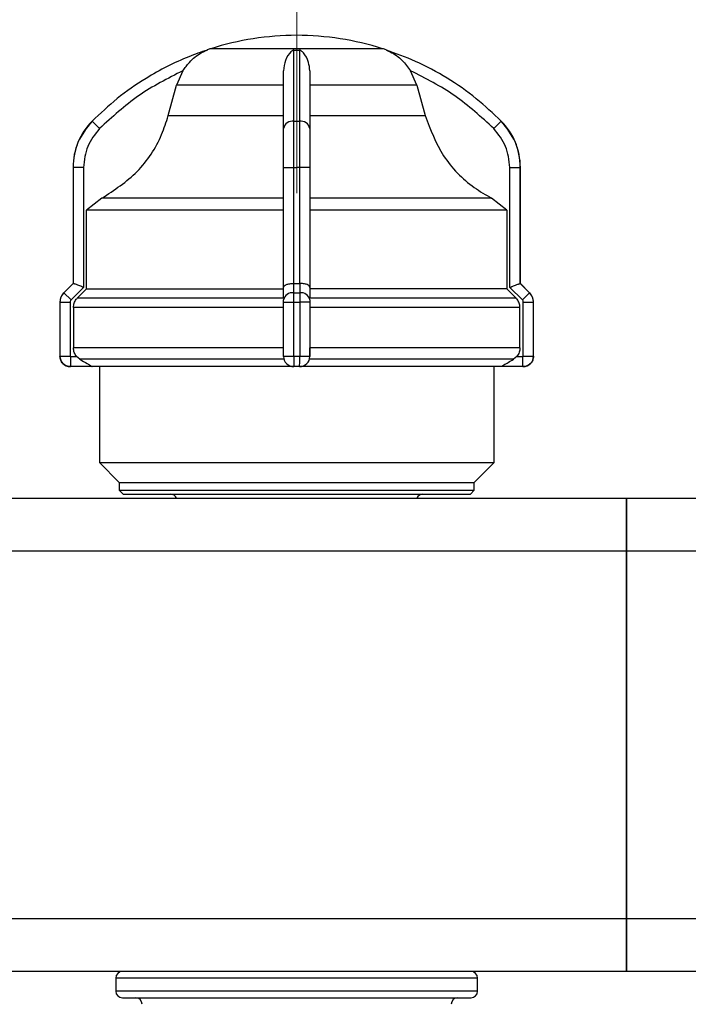
# Model space of a CAD drawing. Units: millimetres. Extents: x 50 to 2082, y 50 to 1435.
# Drawn here: x 1130 to 1257, y 1018 to 1205 of the extents above; entities that cross this region are included whole.
import ezdxf

# ---------------------------------------------------------------- set-up
doc = ezdxf.new("R2010")
doc.units = ezdxf.units.MM
doc.header["$LTSCALE"] = 5
doc.linetypes.add('CENTERX2', pattern=[20.32, 12.7, -2.54, 2.54, -2.54])
doc.styles.add('SLDTEXTSTYLE0', font='TXT', dxfattribs={"width": 0.75})
doc.dimstyles.new('SLDDIMSTYLE0', dxfattribs={"dimtxt": 17.197917, "dimasz": 15, "dimexe": 0, "dimexo": 0.0625, "dimgap": 4.299479, "dimtad": 1, "dimdec": 0, "dimlfac": 0.4, "dimrnd": 1e-09, "dimzin": 12, "dimdsep": 46, "dimtxsty": 'SLDTEXTSTYLE0', "dimsah": 1, "dimcen": 0.09, "dimadec": 0, "dimazin": 3, "dimtfac": 1, "dimtdec": 0, "dimtofl": 0, "dimtmove": 0, "dimatfit": 3, "dimfxl": 1, "dimfrac": 2, "dimtolj": 1, "dimtzin": 12, "dimarcsym": 0})
doc.dimstyles.new('SLDDIMSTYLE1', dxfattribs={"dimtxt": 17.197917, "dimasz": 15, "dimexe": 0, "dimexo": 0.0625, "dimgap": 4.299479, "dimtad": 1, "dimlfac": 0.4, "dimrnd": 1e-09, "dimzin": 12, "dimdsep": 46, "dimtxsty": 'SLDTEXTSTYLE0', "dimsah": 1, "dimcen": 0.09, "dimadec": 0, "dimazin": 3, "dimtfac": 1, "dimtofl": 0, "dimtmove": 0, "dimatfit": 3, "dimfxl": 1, "dimfrac": 2, "dimtolj": 1, "dimtzin": 12, "dimarcsym": 0})

# ---------------------------------------------------------------- blocks, each defined once
blk = doc.blocks.new('_D_4')
at = {"color": 7, "linetype": 'Continuous', "lineweight": 0}
for p, q in [((641.26, 1105.09), (641.26, 1302.16)), ((1481.81, 1110.51), (1481.81, 1302.16)), ((641.26, 1297.16), (1481.81, 1297.16))]:
    blk.add_line(p, q, dxfattribs=at)
at = {"color": 7, "linetype": 'Continuous', "lineweight": 18}
for points in [[(641.26, 1297.16), (656.26, 1294.66), (656.26, 1299.66)], [(1481.81, 1297.16), (1466.81, 1299.66), (1466.81, 1294.66)]]:
    blk.add_solid(points, dxfattribs=at)
at = {"color": 7, "linetype": 'Continuous', "lineweight": 18, "insert": (1042.47, 1319.33), "char_height": 17.198, "attachment_point": 1, "style": 'SLDTEXTSTYLE0'}
blk.add_mtext('336', dxfattribs=at)
blk = doc.blocks.new('_D_5')
at = {"color": 7, "linetype": 'Continuous', "lineweight": 0}
for p, q in [((831.41, 1142.59), (831.41, 320.09)), ((1403.28, 1141.97), (1403.28, 320.09)), ((831.41, 325.09), (1403.28, 325.09))]:
    blk.add_line(p, q, dxfattribs=at)
at = {"color": 7, "linetype": 'Continuous', "lineweight": 18}
for points in [[(831.41, 325.09), (846.41, 322.59), (846.41, 327.59)], [(1403.28, 325.09), (1388.28, 327.59), (1388.28, 322.59)]]:
    blk.add_solid(points, dxfattribs=at)
at = {"color": 7, "linetype": 'Continuous', "lineweight": 18, "insert": (1098.28, 347.26), "char_height": 17.198, "attachment_point": 1, "style": 'SLDTEXTSTYLE0'}
blk.add_mtext('230', dxfattribs=at)

msp = doc.modelspace()

# ---------------------------------------------------------------- linework, layer by layer
at = {"color": 7, "linetype": 'CENTERX2', "lineweight": 18, "ltscale": 2.5}
msp.add_line((1183.061, 1171.842), (1183.061, 1207.788), dxfattribs=at)
at = {"color": 7, "linetype": 'Continuous', "lineweight": 25}
for p, q in [((1199.386, 1199.301), (1166.736, 1199.301)), ((1161.435, 1195.112), (1160.218, 1192.351)), ((1205.904, 1192.351), (1204.687, 1195.112)), ((1158.659, 1186.569), (1160.218, 1192.351)), ((1180.561, 1192.351), (1160.218, 1192.351)), ((1205.904, 1192.351), (1207.463, 1186.569)), ((1145.603, 1184.109), (1144.182, 1185.516)), ((1158.659, 1186.569), (1180.561, 1186.569)), ((1182.542, 1185.516), (1183.58, 1185.516)), ((1220.519, 1184.109), (1221.94, 1185.516)), ((1140.561, 1176.721), (1140.561, 1154.664)), ((1142.564, 1176.721), (1140.564, 1176.721)), ((1140.564, 1176.721), (1140.564, 1154.664)), ((1142.564, 1176.721), (1142.564, 1153.905)), ((1180.561, 1176.721), (1182.536, 1176.721)), ((1180.561, 1153.905), (1180.561, 1176.721)), ((1182.536, 1154.664), (1182.536, 1176.721)), ((1182.536, 1176.721), (1183.061, 1176.721)), ((1183.586, 1176.721), (1183.061, 1176.721)), ((1183.586, 1176.721), (1183.586, 1154.664)), ((1185.561, 1176.721), (1183.586, 1176.721)), ((1185.561, 1176.721), (1185.561, 1153.905)), ((1223.558, 1153.905), (1223.558, 1176.721)), ((1223.558, 1176.721), (1225.558, 1176.721)), ((1225.558, 1154.664), (1225.558, 1176.721)), ((1225.558, 1176.721), (1225.561, 1176.721)), ((1225.561, 1154.664), (1225.561, 1176.721)), ((1146.023, 1170.87), (1143.139, 1168.617)), ((1180.561, 1170.87), (1146.023, 1170.87)), ((1222.983, 1168.617), (1220.099, 1170.87)), ((1143.139, 1153.628), (1143.139, 1168.617)), ((1222.983, 1168.617), (1222.983, 1153.628)), ((1140.561, 1154.664), (1138.793, 1152.896)), ((1140.565, 1154.664), (1138.797, 1152.896)), ((1142.564, 1153.905), (1140.176, 1151.517)), ((1140.564, 1154.664), (1140.561, 1154.664)), ((1140.564, 1154.664), (1140.565, 1154.664)), ((1180.561, 1151.92), (1180.561, 1153.905)), ((1182.493, 1154.664), (1182.536, 1154.664)), ((1182.493, 1152.896), (1182.493, 1154.664)), ((1183.586, 1154.664), (1183.629, 1154.664)), ((1183.629, 1154.664), (1183.629, 1152.896)), ((1185.561, 1153.905), (1185.561, 1151.92)), ((1222.983, 1153.628), (1223.558, 1153.054)), ((1225.946, 1151.517), (1223.558, 1153.905)), ((1225.557, 1154.664), (1225.558, 1154.664)), ((1227.325, 1152.896), (1225.557, 1154.664)), ((1225.558, 1154.664), (1225.561, 1154.664)), ((1227.329, 1152.896), (1225.561, 1154.664)), ((1138.797, 1152.896), (1138.793, 1152.896)), ((1140.176, 1151.517), (1138.797, 1152.896)), ((1182.493, 1152.896), (1183.629, 1152.896)), ((1223.558, 1153.054), (1224.754, 1151.86)), ((1225.946, 1151.517), (1227.325, 1152.896)), ((1227.325, 1152.896), (1227.329, 1152.896)), ((1138.061, 1151.128), (1138.061, 1140.843)), ((1138.061, 1151.128), (1138.065, 1151.128)), ((1138.065, 1151.128), (1138.065, 1140.843)), ((1138.065, 1151.128), (1140.015, 1151.128)), ((1140.015, 1151.128), (1140.015, 1140.843)), ((1180.561, 1150.093), (1140.635, 1150.093)), ((1140.635, 1150.093), (1140.635, 1142.399)), ((1180.561, 1140.843), (1180.561, 1151.128)), ((1180.561, 1151.128), (1182.486, 1151.128)), ((1182.486, 1151.128), (1183.636, 1151.128)), ((1182.486, 1140.843), (1182.486, 1151.128)), ((1183.636, 1151.128), (1183.636, 1140.843)), ((1185.561, 1151.128), (1183.636, 1151.128)), ((1185.561, 1151.128), (1185.561, 1140.843)), ((1185.561, 1150.37), (1185.561, 1150.093)), ((1225.487, 1150.093), (1185.561, 1150.093)), ((1225.487, 1142.399), (1225.487, 1150.093)), ((1226.107, 1140.843), (1226.107, 1151.128)), ((1226.107, 1151.128), (1228.057, 1151.128)), ((1228.057, 1140.843), (1228.057, 1151.128)), ((1228.057, 1151.128), (1228.061, 1151.128)), ((1228.061, 1140.843), (1228.061, 1151.128)), ((1138.061, 1140.843), (1138.065, 1140.843)), ((1138.065, 1140.843), (1140.015, 1140.843)), ((1140.065, 1140.793), (1141.22, 1140.793)), ((1140.065, 1140.793), (1140.065, 1138.843)), ((1141.882, 1140.234), (1141.22, 1140.793)), ((1180.561, 1140.843), (1182.486, 1140.843)), ((1182.486, 1140.843), (1183.636, 1140.843)), ((1183.636, 1140.843), (1185.561, 1140.843)), ((1224.902, 1140.793), (1224.24, 1140.234)), ((1224.902, 1140.793), (1226.057, 1140.793)), ((1226.057, 1138.843), (1226.057, 1140.793)), ((1226.107, 1140.843), (1228.057, 1140.843)), ((1228.057, 1140.843), (1228.061, 1140.843)), ((1144.224, 1138.843), (1140.065, 1138.843)), ((1145.561, 1138.843), (1145.561, 1120.592)), ((1183.611, 1138.843), (1182.511, 1138.843)), ((1220.561, 1120.592), (1220.561, 1138.843)), ((1226.057, 1138.843), (1221.898, 1138.843)), ((1145.561, 1120.592), (1149.311, 1116.842)), ((1145.561, 1120.592), (1220.561, 1120.592)), ((1216.811, 1116.842), (1220.561, 1120.592)), ((1149.311, 1116.842), (1149.311, 1115.342)), ((1149.311, 1116.842), (1183.061, 1116.842)), ((1183.061, 1116.842), (1216.811, 1116.842)), ((1216.811, 1115.342), (1216.811, 1116.842)), ((1149.311, 1115.342), (1150.061, 1114.592)), ((1149.311, 1115.342), (1216.811, 1115.342)), ((1150.061, 1114.592), (1216.061, 1114.592)), ((1216.061, 1114.592), (1216.811, 1115.342)), ((879.262, 1113.842), (1361.86, 1113.842)), ((879.322, 1103.842), (1361.8, 1103.842)), ((1361.8, 1033.842), (879.322, 1033.842)), ((1361.86, 1023.842), (879.262, 1023.842)), ((1148.686, 1022.592), (1148.686, 1020.092)), ((1217.436, 1022.592), (1148.686, 1022.592)), ((1217.436, 1020.092), (1217.436, 1022.592)), ((1217.436, 1020.092), (1148.686, 1020.092)), ((1149.936, 1018.842), (1216.186, 1018.842))]:
    msp.add_line(p, q, dxfattribs=at)
at = {"color": 7, "linetype": 'Continuous', "lineweight": 35}
msp.add_line((1245.756, 1113.842), (1245.756, 1023.842), dxfattribs=at)
at = {"color": 7, "linetype": 'Continuous', "lineweight": 25, "flags": 128}
for points in [[(1182.542, 1199.045), (1182.672, 1199.045), (1182.801, 1199.045), (1182.931, 1199.045), (1183.061, 1199.045), (1183.191, 1199.045), (1183.321, 1199.045), (1183.45, 1199.045), (1183.58, 1199.045)], [(1205.904, 1192.351), (1205.158, 1192.351), (1203.781, 1192.351), (1201.813, 1192.351), (1199.31, 1192.351), (1196.344, 1192.351), (1192.999, 1192.351), (1189.37, 1192.351), (1185.561, 1192.351)], [(1185.561, 1186.569), (1189.673, 1186.569), (1193.592, 1186.569), (1197.205, 1186.569), (1200.406, 1186.569), (1203.102, 1186.569), (1205.215, 1186.569), (1206.682, 1186.569), (1207.463, 1186.569)], [(1140.564, 1176.721), (1140.563, 1176.721), (1140.563, 1176.721), (1140.562, 1176.721), (1140.562, 1176.721), (1140.561, 1176.721), (1140.561, 1176.721), (1140.561, 1176.721), (1140.561, 1176.721)], [(1220.099, 1170.87), (1219.231, 1170.87), (1217.445, 1170.87), (1214.785, 1170.87), (1211.319, 1170.87), (1207.135, 1170.87), (1202.34, 1170.87), (1197.054, 1170.87), (1191.414, 1170.87), (1185.561, 1170.87)], [(1180.561, 1168.617), (1174.836, 1168.617), (1169.282, 1168.617), (1164.016, 1168.617), (1159.147, 1168.617), (1154.777, 1168.617), (1150.997, 1168.617), (1147.886, 1168.617), (1145.509, 1168.617), (1143.916, 1168.617), (1143.139, 1168.617)], [(1222.983, 1168.617), (1222.206, 1168.617), (1220.613, 1168.617), (1218.236, 1168.617), (1215.125, 1168.617), (1211.345, 1168.617), (1206.975, 1168.617), (1202.106, 1168.617), (1196.84, 1168.617), (1191.286, 1168.617), (1185.561, 1168.617)], [(1143.139, 1153.628), (1142.564, 1153.054), (1141.368, 1151.86)], [(1143.139, 1153.628), (1143.916, 1153.628), (1145.509, 1153.628), (1147.886, 1153.628), (1150.997, 1153.628), (1154.777, 1153.628), (1159.147, 1153.628), (1164.016, 1153.628), (1169.282, 1153.628), (1174.836, 1153.628), (1180.561, 1153.628)], [(1182.536, 1154.664), (1182.667, 1154.664), (1182.799, 1154.664), (1182.93, 1154.664), (1183.061, 1154.664), (1183.192, 1154.664), (1183.323, 1154.664), (1183.455, 1154.664), (1183.586, 1154.664)], [(1222.983, 1153.628), (1222.206, 1153.628), (1220.613, 1153.628), (1218.236, 1153.628), (1215.125, 1153.628), (1211.345, 1153.628), (1206.975, 1153.628), (1202.106, 1153.628), (1196.84, 1153.628), (1191.286, 1153.628), (1185.561, 1153.628)], [(1180.561, 1151.86), (1174.559, 1151.86), (1168.735, 1151.86), (1163.213, 1151.86), (1158.108, 1151.86), (1153.527, 1151.86), (1149.567, 1151.86), (1146.311, 1151.86), (1143.827, 1151.86), (1142.168, 1151.86), (1141.368, 1151.86)], [(1224.754, 1151.86), (1223.954, 1151.86), (1222.295, 1151.86), (1219.811, 1151.86), (1216.555, 1151.86), (1212.595, 1151.86), (1208.014, 1151.86), (1202.909, 1151.86), (1197.387, 1151.86), (1191.563, 1151.86), (1185.561, 1151.86)], [(1180.561, 1142.399), (1174.444, 1142.399), (1168.509, 1142.399), (1162.88, 1142.399), (1157.677, 1142.399), (1153.009, 1142.399), (1148.974, 1142.399), (1145.658, 1142.399), (1143.13, 1142.399), (1141.444, 1142.399), (1140.635, 1142.399)], [(1225.487, 1142.399), (1224.678, 1142.399), (1222.992, 1142.399), (1220.464, 1142.399), (1217.148, 1142.399), (1213.113, 1142.399), (1208.445, 1142.399), (1203.242, 1142.399), (1197.613, 1142.399), (1191.678, 1142.399), (1185.561, 1142.399)], [(1180.643, 1140.234), (1174.704, 1140.234), (1168.942, 1140.234), (1163.477, 1140.234), (1158.425, 1140.234), (1153.893, 1140.234), (1149.976, 1140.234), (1146.756, 1140.234), (1144.303, 1140.234), (1142.666, 1140.234), (1141.882, 1140.234)], [(1224.24, 1140.234), (1223.456, 1140.234), (1221.819, 1140.234), (1219.366, 1140.234), (1216.146, 1140.234), (1212.229, 1140.234), (1207.697, 1140.234), (1202.645, 1140.234), (1197.18, 1140.234), (1191.418, 1140.234), (1185.479, 1140.234)], [(1182.511, 1138.843), (1176.551, 1138.843), (1170.745, 1138.843), (1165.232, 1138.843), (1160.142, 1138.843), (1155.597, 1138.843), (1151.703, 1138.843), (1148.554, 1138.843), (1146.225, 1138.843), (1144.77, 1138.843), (1144.224, 1138.843)], [(1221.898, 1138.843), (1221.352, 1138.843), (1219.897, 1138.843), (1217.568, 1138.843), (1214.419, 1138.843), (1210.525, 1138.843), (1205.98, 1138.843), (1200.89, 1138.843), (1195.377, 1138.843), (1189.571, 1138.843), (1183.611, 1138.843)]]:
    msp.add_lwpolyline(points, dxfattribs=at)
at = {"color": 7, "linetype": 'Continuous', "lineweight": 25}
for centre, radius, start, end in [((1183.261, 1146.842), 55, 90.20835, 107.48513), ((1182.861, 1146.842), 55, 72.51487, 89.79165), ((1169.74, 1189.763), 10, 111.57425, 111.85032), ((1169.74, 1189.763), 10, 107.48513, 111.57425), ((1196.382, 1189.763), 10, 68.47383, 72.51487), ((1196.382, 1189.763), 10, 68.38202, 68.47383), ((1196.382, 1189.763), 10, 68.14969, 68.38202), ((1153.061, 1176.721), 12.5, 135.28279, 180), ((1182.303, 1183.754), 1.778, 82.26969, 168.50612), ((1183.819, 1183.754), 1.778, 11.49388, 97.73031), ((1213.061, 1176.721), 12.5, 0, 44.71721), ((1140.561, 1151.128), 2.5, 135, 180), ((1182.262, 1151.177), 1.735, 82.34004, 168.68155), ((1183.86, 1151.177), 1.735, 11.31845, 97.65996), ((1225.561, 1151.128), 2.5, 360, 45), ((1140.061, 1140.843), 2, 180, 270), ((1182.511, 1140.793), 1.95, 179.99995, 270), ((1183.611, 1140.793), 1.95, 270.00002, 360), ((1226.061, 1140.843), 2, 270, 360), ((1159.061, 1113.342), 1.25, 23.57818, 90), ((1207.061, 1113.342), 1.25, 90, 156.42182), ((1149.936, 1022.592), 1.25, 90, 180), ((1216.186, 1022.592), 1.25, 360, 90), ((1149.936, 1020.092), 1.25, 180, 270), ((1152.439, 1017.592), 1.25, 0, 90), ((1213.683, 1017.592), 1.25, 90, 180), ((1216.186, 1020.092), 1.25, 270, 0)]:
    msp.add_arc(centre, radius, start, end, dxfattribs=at)
for points, knots in [([(1166.026, 1199.045), (1164.868, 1198.637), (1162.296, 1197.732), (1158.41, 1195.948), (1153.802, 1193.371), (1148.921, 1189.988), (1145.737, 1186.984), (1144.182, 1185.516)], [0, 0, 0, 0, 0.14203739, 0.31545653, 0.49397947, 0.752761, 1, 1, 1, 1]), ([(1161.435, 1195.112), (1161.827, 1195.662), (1162.808, 1197.037), (1164.233, 1198.13), (1165.274, 1198.696), (1165.563, 1198.838), (1165.753, 1198.925), (1165.887, 1198.984), (1165.973, 1199.021), (1166.016, 1199.04), (1166.026, 1199.044), (1166.026, 1199.045), (1166.026, 1199.045)], [0, 0, 0, 0, 0.3087962, 0.771562, 0.8495378, 0.9012413, 0.9354554, 0.9583082, 0.9814328, 0.990582, 0.9979539, 1, 1, 1, 1]), ([(1182.542, 1199.045), (1182.526, 1199.044), (1182.487, 1199.042), (1182.405, 1199.022), (1182.196, 1198.922), (1181.653, 1198.414), (1180.845, 1197.281), (1180.65, 1195.793), (1180.561, 1195.112)], [0, 0, 0, 0, 0.0074256, 0.0173946, 0.0431738, 0.157213, 0.6146519, 1, 1, 1, 1]), ([(1182.542, 1185.516), (1182.542, 1186.983), (1182.542, 1190.001), (1182.542, 1193.798), (1182.541, 1196.909), (1182.542, 1198.367), (1182.542, 1199.045)], [0, 0, 0, 0, 0.2469416, 0.5081208, 0.7715174, 1, 1, 1, 1]), ([(1183.58, 1199.045), (1183.58, 1198.637), (1183.581, 1197.732), (1183.58, 1195.948), (1183.58, 1193.371), (1183.58, 1189.988), (1183.58, 1186.984), (1183.58, 1185.516)], [0, 0, 0, 0, 0.1420374, 0.3154565, 0.4939795, 0.752761, 1, 1, 1, 1]), ([(1185.561, 1195.112), (1185.502, 1195.662), (1185.354, 1197.037), (1184.681, 1198.13), (1184.163, 1198.696), (1184.007, 1198.838), (1183.893, 1198.925), (1183.797, 1198.984), (1183.719, 1199.021), (1183.645, 1199.04), (1183.605, 1199.044), (1183.585, 1199.045), (1183.58, 1199.045)], [0, 0, 0, 0, 0.3088214, 0.7715936, 0.8495589, 0.9012552, 0.9354646, 0.9583145, 0.9814369, 0.9905852, 0.9979566, 1, 1, 1, 1]), ([(1200.096, 1199.045), (1200.097, 1199.044), (1200.1, 1199.042), (1200.147, 1199.022), (1200.382, 1198.922), (1201.46, 1198.414), (1203.097, 1197.281), (1204.188, 1195.793), (1204.687, 1195.112)], [0, 0, 0, 0, 0.0074256, 0.0173946, 0.0431741, 0.1572141, 0.6146564, 1, 1, 1, 1]), ([(1221.94, 1185.516), (1220.387, 1186.983), (1217.191, 1190.001), (1211.687, 1193.798), (1205.949, 1196.909), (1201.952, 1198.367), (1200.096, 1199.045)], [0, 0, 0, 0, 0.2469416, 0.5081208, 0.7715174, 1, 1, 1, 1]), ([(1161.435, 1195.112), (1158.548, 1193.643), (1152.766, 1190.701), (1147.993, 1186.308), (1145.603, 1184.109)], [0, 0, 0, 0, 0.4993984, 1, 1, 1, 1]), ([(1180.561, 1184.109), (1180.561, 1186.305), (1180.561, 1190.699), (1180.561, 1193.641), (1180.561, 1195.112)], [0, 0, 0, 0, 0.4999998, 1, 1, 1, 1]), ([(1185.561, 1195.112), (1185.561, 1193.643), (1185.561, 1190.701), (1185.561, 1186.308), (1185.561, 1184.109)], [0, 0, 0, 0, 0.49939842, 1, 1, 1, 1]), ([(1220.519, 1184.109), (1218.132, 1186.305), (1213.36, 1190.699), (1207.578, 1193.641), (1204.687, 1195.112)], [0, 0, 0, 0, 0.4999998, 1, 1, 1, 1]), ([(1144.182, 1185.516), (1143.191, 1184.269), (1141.683, 1182.372), (1140.718, 1179.228), (1140.616, 1177.563), (1140.564, 1176.721)], [0, 0, 0, 0, 0.48609624, 0.73984798, 1, 1, 1, 1]), ([(1146.023, 1170.87), (1148.393, 1172.418), (1153.131, 1175.514), (1157.024, 1181.483), (1158.271, 1185.362), (1158.659, 1186.569)], [0, 0, 0, 0, 0.4079499, 0.8159247, 1, 1, 1, 1]), ([(1182.536, 1176.721), (1182.536, 1177.563), (1182.537, 1179.228), (1182.538, 1182.372), (1182.541, 1184.269), (1182.542, 1185.516)], [0, 0, 0, 0, 0.260152, 0.5139038, 1, 1, 1, 1]), ([(1183.58, 1185.516), (1183.581, 1184.269), (1183.584, 1182.372), (1183.585, 1179.228), (1183.586, 1177.563), (1183.586, 1176.721)], [0, 0, 0, 0, 0.4860962, 0.739848, 1, 1, 1, 1]), ([(1207.463, 1186.569), (1208.463, 1183.934), (1210.462, 1178.664), (1215.453, 1173.58), (1218.983, 1171.521), (1220.099, 1170.87)], [0, 0, 0, 0, 0.4062277, 0.8124006, 1, 1, 1, 1]), ([(1225.558, 1176.721), (1225.506, 1177.563), (1225.404, 1179.228), (1224.439, 1182.372), (1222.931, 1184.269), (1221.94, 1185.516)], [0, 0, 0, 0, 0.26015202, 0.51390377, 1, 1, 1, 1]), ([(1145.603, 1184.109), (1144.732, 1183.027), (1142.989, 1180.865), (1142.706, 1178.102), (1142.564, 1176.721)], [0, 0, 0, 0, 0.4999906, 1, 1, 1, 1]), ([(1180.561, 1176.721), (1180.561, 1178.102), (1180.561, 1180.865), (1180.561, 1183.027), (1180.561, 1184.109)], [0, 0, 0, 0, 0.5000095, 1, 1, 1, 1]), ([(1185.561, 1184.109), (1185.561, 1183.027), (1185.561, 1180.865), (1185.561, 1178.102), (1185.561, 1176.721)], [0, 0, 0, 0, 0.4999906, 1, 1, 1, 1]), ([(1223.558, 1176.721), (1223.416, 1178.102), (1223.133, 1180.865), (1221.39, 1183.027), (1220.519, 1184.109)], [0, 0, 0, 0, 0.50000946, 1, 1, 1, 1]), ([(1142.564, 1153.905), (1142.317, 1154.003), (1141.823, 1154.199), (1141.27, 1154.416), (1140.922, 1154.548), (1140.725, 1154.62), (1140.599, 1154.662), (1140.576, 1154.664), (1140.565, 1154.664)], [0, 0, 0, 0, 0.249638, 0.4991314, 0.6329924, 0.7606493, 0.8827416, 1, 1, 1, 1]), ([(1180.561, 1153.905), (1180.587, 1154.003), (1180.64, 1154.199), (1180.999, 1154.416), (1181.394, 1154.548), (1181.745, 1154.62), (1182.115, 1154.662), (1182.368, 1154.664), (1182.493, 1154.664)], [0, 0, 0, 0, 0.2496373, 0.4991308, 0.6329767, 0.7606285, 0.8827259, 1, 1, 1, 1]), ([(1185.561, 1153.905), (1185.535, 1154.003), (1185.482, 1154.199), (1185.123, 1154.416), (1184.728, 1154.548), (1184.377, 1154.62), (1184.007, 1154.662), (1183.754, 1154.664), (1183.629, 1154.664)], [0, 0, 0, 0, 0.2496374, 0.499131, 0.6329921, 0.7606491, 0.8827415, 1, 1, 1, 1]), ([(1223.558, 1153.905), (1223.805, 1154.003), (1224.299, 1154.199), (1224.852, 1154.416), (1225.2, 1154.548), (1225.397, 1154.62), (1225.523, 1154.662), (1225.546, 1154.664), (1225.557, 1154.664)], [0, 0, 0, 0, 0.2496373, 0.4991308, 0.6329767, 0.7606285, 0.8827259, 1, 1, 1, 1]), ([(1138.797, 1152.896), (1138.684, 1152.769), (1138.462, 1152.517), (1138.153, 1151.932), (1138.1, 1151.447), (1138.065, 1151.128)], [0, 0, 0, 0, 0.2600793, 0.5138124, 1, 1, 1, 1]), ([(1140.176, 1151.517), (1140.129, 1151.461), (1140.035, 1151.348), (1140.021, 1151.201), (1140.015, 1151.128)], [0, 0, 0, 0, 0.5000057, 1, 1, 1, 1]), ([(1140.635, 1150.093), (1140.662, 1150.373), (1140.718, 1150.934), (1141.051, 1151.52), (1141.305, 1151.792), (1141.368, 1151.86)], [0, 0, 0, 0, 0.4285917, 0.8571724, 1, 1, 1, 1]), ([(1180.561, 1151.128), (1180.561, 1151.201), (1180.561, 1151.348), (1180.561, 1151.461), (1180.561, 1151.517)], [0, 0, 0, 0, 0.4999943, 1, 1, 1, 1]), ([(1182.486, 1151.128), (1182.486, 1151.447), (1182.487, 1151.932), (1182.49, 1152.517), (1182.492, 1152.769), (1182.493, 1152.896)], [0, 0, 0, 0, 0.4861858, 0.7399193, 1, 1, 1, 1]), ([(1183.629, 1152.896), (1183.63, 1152.769), (1183.632, 1152.517), (1183.635, 1151.932), (1183.636, 1151.447), (1183.636, 1151.128)], [0, 0, 0, 0, 0.2600819, 0.5138158, 1, 1, 1, 1]), ([(1185.561, 1151.517), (1185.561, 1151.461), (1185.561, 1151.348), (1185.561, 1151.201), (1185.561, 1151.128)], [0, 0, 0, 0, 0.5000057, 1, 1, 1, 1]), ([(1225.487, 1150.093), (1225.46, 1150.373), (1225.404, 1150.934), (1225.071, 1151.52), (1224.817, 1151.792), (1224.754, 1151.86)], [0, 0, 0, 0, 0.4285917, 0.8571724, 1, 1, 1, 1]), ([(1226.107, 1151.128), (1226.101, 1151.201), (1226.087, 1151.348), (1225.993, 1151.461), (1225.946, 1151.517)], [0, 0, 0, 0, 0.4999943, 1, 1, 1, 1]), ([(1228.057, 1151.128), (1228.022, 1151.447), (1227.969, 1151.932), (1227.66, 1152.517), (1227.438, 1152.769), (1227.325, 1152.896)], [0, 0, 0, 0, 0.4861858, 0.7399193, 1, 1, 1, 1]), ([(1180.561, 1150.093), (1180.561, 1150.383), (1180.561, 1150.681), (1180.561, 1150.931), (1180.561, 1150.937)], [0, 0, 0, 0, 0.9757901, 1, 1, 1, 1]), ([(1141.22, 1140.793), (1141.056, 1141.026), (1140.718, 1141.508), (1140.663, 1142.095), (1140.635, 1142.399)], [0, 0, 0, 0, 0.4832183, 1, 1, 1, 1]), ([(1185.561, 1140.793), (1185.561, 1141.026), (1185.561, 1141.508), (1185.561, 1142.095), (1185.561, 1142.399)], [0, 0, 0, 0, 0.4832183, 1, 1, 1, 1]), ([(1225.487, 1142.399), (1225.463, 1142.116), (1225.411, 1141.529), (1225.076, 1141.044), (1224.902, 1140.793)], [0, 0, 0, 0, 0.48295426, 1, 1, 1, 1]), ([(1140.015, 1140.843), (1140.016, 1140.836), (1140.018, 1140.823), (1140.028, 1140.807), (1140.045, 1140.796), (1140.058, 1140.794), (1140.065, 1140.793)], [0, 0, 0, 0, 0.2674097, 0.4999363, 0.7324982, 1, 1, 1, 1]), ([(1141.882, 1140.234), (1142.346, 1139.962), (1142.985, 1139.589), (1143.694, 1139.167), (1144.027, 1138.966), (1144.203, 1138.858), (1144.218, 1138.848), (1144.224, 1138.843)], [0, 0, 0, 0, 0.4604331, 0.6326267, 0.8059701, 0.9138603, 1, 1, 1, 1]), ([(1180.561, 1140.793), (1180.561, 1140.794), (1180.561, 1140.796), (1180.561, 1140.807), (1180.561, 1140.823), (1180.561, 1140.836), (1180.561, 1140.843)], [0, 0, 0, 0, 0.2674724, 0.5000109, 0.7325434, 1, 1, 1, 1]), ([(1185.561, 1140.843), (1185.561, 1140.836), (1185.561, 1140.823), (1185.561, 1140.807), (1185.561, 1140.796), (1185.561, 1140.794), (1185.561, 1140.793)], [0, 0, 0, 0, 0.2674099, 0.4999365, 0.7324983, 1, 1, 1, 1]), ([(1221.898, 1138.843), (1221.907, 1138.849), (1221.925, 1138.862), (1222.111, 1138.976), (1222.531, 1139.228), (1223.275, 1139.67), (1223.908, 1140.04), (1224.24, 1140.234)], [0, 0, 0, 0, 0.0998838, 0.1992752, 0.3695689, 0.6685932, 1, 1, 1, 1]), ([(1226.057, 1140.793), (1226.064, 1140.794), (1226.077, 1140.796), (1226.094, 1140.807), (1226.104, 1140.823), (1226.106, 1140.836), (1226.107, 1140.843)], [0, 0, 0, 0, 0.2674724, 0.5000109, 0.7325434, 1, 1, 1, 1]), ([(1157.016, 1113.842), (1157.165, 1113.842), (1157.386, 1113.842), (1158.718, 1113.842), (1159.998, 1113.842), (1161.573, 1113.842), (1163.348, 1113.842), (1165.305, 1113.842), (1167.549, 1113.842), (1170.106, 1113.842), (1172.914, 1113.842), (1177.142, 1113.842), (1180.595, 1113.842), (1183.061, 1113.842)], [0, 0, 0, 0, 0.1581439, 0.2349799, 0.3118475, 0.3843356, 0.4568552, 0.5236681, 0.5905128, 0.6711271, 0.7475634, 0.8196882, 1, 1, 1, 1]), ([(1183.061, 1113.842), (1183.883, 1113.842), (1185.525, 1113.842), (1187.967, 1113.842), (1190.997, 1113.842), (1194.692, 1113.842), (1198.151, 1113.842), (1200.816, 1113.842), (1202.773, 1113.842), (1204.55, 1113.842), (1206.657, 1113.842), (1208.647, 1113.842), (1208.952, 1113.842), (1209.106, 1113.842)], [0, 0, 0, 0, 0.0603611, 0.1204598, 0.1808396, 0.2889497, 0.4098204, 0.4766275, 0.5434662, 0.6159479, 0.6884613, 0.8418699, 1, 1, 1, 1])]:
    msp.add_open_spline(points, degree=3, knots=knots, dxfattribs=at)
for points in [[(1140.065, 1138.843), (1139.802, 1138.873), (1139.278, 1138.933), (1138.617, 1139.395), (1138.155, 1140.057), (1138.095, 1140.581), (1138.065, 1140.843)], [(1182.486, 1140.843), (1182.486, 1140.581), (1182.487, 1140.057), (1182.493, 1139.395), (1182.501, 1138.933), (1182.508, 1138.873), (1182.511, 1138.843)], [(1183.611, 1138.843), (1183.614, 1138.873), (1183.621, 1138.933), (1183.629, 1139.395), (1183.635, 1140.057), (1183.636, 1140.581), (1183.636, 1140.843)], [(1228.057, 1140.843), (1228.027, 1140.581), (1227.967, 1140.057), (1227.505, 1139.395), (1226.844, 1138.933), (1226.32, 1138.873), (1226.057, 1138.843)]]:
    msp.add_open_spline(points, degree=3, dxfattribs=at)

# ---------------------------------------------------------------- dimensions: what is measured, and where the dimension line sits
at = {"color": 7, "linetype": 'Continuous', "lineweight": 18}
dim = msp.add_linear_dim(base=(1481.811, 1297.161), p1=(641.26, 1100.092), p2=(1481.811, 1105.509), dimstyle='SLDDIMSTYLE0', dxfattribs=at)
dim.commit()
dim.dimension.update_dxf_attribs({"geometry": '_D_4', "text_midpoint": (1061.536, 1297.161), "dimtype": 160})
dim = msp.add_linear_dim(base=(1403.28, 325.092), p1=(831.41, 1147.592), p2=(1403.28, 1146.967), text='230', dimstyle='SLDDIMSTYLE1', dxfattribs=at)
dim.commit()
dim.dimension.update_dxf_attribs({"geometry": '_D_5', "text_midpoint": (1117.345, 325.092), "dimtype": 160})

doc.saveas('drawing.dxf')
